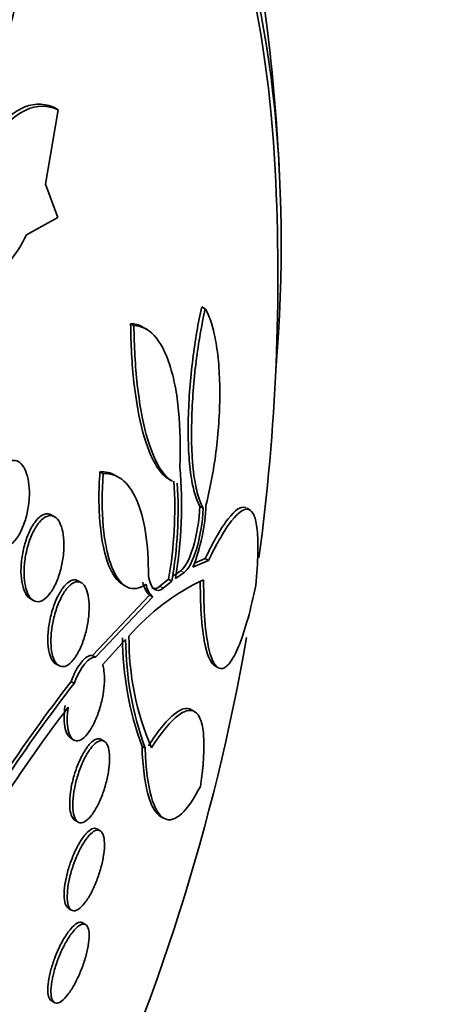
# Model space of a CAD drawing. Units: millimetres. Extents: x 0 to 763, y 0 to 1164.
# Drawn here: x 686 to 690, y 260 to 270 of the extents above; entities that cross this region are included whole.
import ezdxf
from ezdxf import colors
from ezdxf.entities.mleader import LeaderData, LeaderLine
from ezdxf.math import Vec2, Vec3

# ---------------------------------------------------------------- set-up
doc = ezdxf.new("R2010")
doc.units = ezdxf.units.MM
doc.layers.add('DV7_Défaut', color=7, linetype='Continuous')
doc.layers.add('Défaut', color=7, linetype='Continuous')

# ---------------------------------------------------------------- blocks, each defined once
blk = doc.blocks.new('_DOT')
at = {"color": 0}
blk.add_line((0, 0), (-1, 0), dxfattribs=at)
at = {"color": 0, "const_width": 0.333}
blk.add_lwpolyline([(-0.1665, 0, 1), (0.1665, 0, 1)], format="xyb", close=True, dxfattribs=at)
blk = doc.blocks.new('SE6')
at = {"layer": 'DV7_Défaut', "color": 7, "linetype": 'Continuous', "lineweight": 35}
for p, q in [((686.8646, 268.8528), (686.8318, 268.8717)), ((686.8646, 268.8528), (686.7432, 268.1369)), ((686.7432, 268.1369), (686.8618, 267.8145)), ((686.8618, 267.8145), (686.5585, 267.6499)), ((688.2779, 266.9368), (688.2447, 266.956)), ((687.5927, 266.7747), (687.5608, 266.7931)), ((687.7153, 266.7396), (687.6826, 266.7585)), ((687.2961, 265.3491), (687.2654, 265.3669)), ((687.4479, 265.3143), (687.4139, 265.334)), ((687.9272, 265.2977), (687.9548, 265.2818)), ((688.2593, 265.0172), (688.2271, 265.0359)), ((688.7074, 265.0004), (688.6785, 265.0171)), ((686.8296, 264.9348), (686.7996, 264.9522)), ((688.1599, 264.4491), (688.3103, 264.5156)), ((688.278, 264.5342), (688.1741, 264.488)), ((688.3103, 264.5156), (688.278, 264.5342)), ((688.0426, 264.416), (687.9609, 264.3594)), ((687.0861, 264.3008), (687.0563, 264.318)), ((687.9264, 264.3336), (687.8416, 264.2661)), ((687.8727, 264.2481), (687.9577, 264.3155)), ((687.9577, 264.3155), (687.9264, 264.3336)), ((687.9923, 264.3412), (688.0742, 264.3977)), ((687.4858, 264.282), (687.5119, 264.267)), ((686.5969, 264.1454), (686.6252, 264.1291)), ((687.7433, 264.181), (687.193, 263.601)), ((687.2231, 263.5837), (687.7742, 264.1631)), ((687.7742, 264.1631), (687.7433, 264.181)), ((687.513, 263.7529), (687.2916, 263.5091)), ((687.193, 263.601), (687.2231, 263.5837)), ((686.8407, 263.5187), (686.8694, 263.5022)), ((688.3706, 263.5007), (688.3943, 263.487)), ((687.0174, 263.3312), (686.9877, 263.3484)), ((688.1798, 263.0577), (688.1466, 263.0769)), ((686.9842, 262.8035), (687.0136, 262.7865)), ((687.3075, 262.7746), (687.277, 262.7922)), ((687.7011, 262.7077), (687.6704, 262.7255)), ((687.8433, 262.0546), (687.8769, 262.0352)), ((687.0256, 262.0136), (687.0557, 261.9962)), ((687.2675, 261.9137), (687.2374, 261.931)), ((686.9632, 261.1656), (686.993, 261.1484)), ((687.1279, 261.0103), (687.0981, 261.0274)), ((686.7984, 260.2767), (686.8281, 260.2596))]:
    blk.add_line(p, q, dxfattribs=at)
at = {"layer": 'DV7_Défaut', "color": 7, "linetype": 'Continuous', "lineweight": 18}
for p, q in [((688.0742, 264.3977), (688.0426, 264.416)), ((687.8727, 264.2481), (687.8416, 264.2661))]:
    blk.add_line(p, q, dxfattribs=at)
at = {"layer": 'DV7_Défaut', "color": 7, "linetype": 'Continuous', "lineweight": 35}
for centre, radius, start, end in [((668.7166, 267.2491), 20.3, 2.70403, 6.06213), ((668.7166, 267.2491), 20.2604, 352.31588, 2.8989), ((685.4263, 268.1799), 1.2501, 306.67222, 334.91388), ((683.9661, 265.033), 4.0852, 350.25103, 5.39331), ((683.9704, 265.0202), 4.0151, 350.15376, 3.66263), ((684.0077, 265.0034), 4.0095, 350.12184, 3.64681), ((686.4899, 265.1116), 1.7966, 338.36071, 357.899), ((689.178, 262.3749), 2.1583, 115.07615, 139.16453), ((687.8859, 264.3328), 0.2083, 187.76921, 226.79718), ((687.9168, 264.3151), 0.2084, 187.78992, 226.81779), ((668.7166, 267.2491), 20.2604, 334.72929, 350.11955), ((690.5898, 263.7896), 3.1073, 180.35257, 200.02767), ((690.6092, 263.7706), 3.0962, 180.32766, 200.07812), ((690.1965, 263.7623), 2.6515, 179.48495, 203.35205), ((700.0125, 253.308), 16.4456, 142.37275, 150.3535), ((700.198, 253.1757), 16.6391, 142.38611, 150.27417), ((699.8143, 253.3476), 16.1363, 142.80869, 150.21963)]:
    blk.add_arc(centre, radius, start, end, dxfattribs=at)
for centre, major_axis, start_param, end_param in [((678.191, 261.779), (7.625, 13.2069), 5.612822, 6.283185), ((678.538, 261.5786), (-7.375, -12.7739), 2.412945, 3.141593), ((678.5788, 261.5551), (7.375, 12.7739), 5.398308, 6.283185)]:
    blk.add_ellipse(centre, major_axis=major_axis, ratio=0.57735, start_param=start_param, end_param=end_param, dxfattribs=at)
for points, knots in [([(686.4677, 271.3432), (686.5022, 271.1208), (686.5213, 270.9033), (686.5296, 270.4778), (686.5181, 270.2679), (686.4636, 269.881), (686.421, 269.7014), (686.2991, 269.3762), (686.223, 269.2387), (686.1293, 269.1315)], [0, 0, 0, 0, 0.25, 0.25, 0.5, 0.5, 0.75, 0.75, 1, 1, 1, 1]), ([(686.8318, 268.8717), (686.7809, 268.8953), (686.7299, 268.9064), (686.6276, 268.9061), (686.5757, 268.8942), (686.4748, 268.8489), (686.4258, 268.8158), (686.3303, 268.7301), (686.2839, 268.6772), (686.2403, 268.6168)], [0, 0, 0, 0, 0.25, 0.25, 0.5, 0.5, 0.75, 0.75, 1, 1, 1, 1]), ([(686.2724, 268.5983), (686.3607, 268.7203), (686.4567, 268.8075), (686.6592, 268.8981), (686.7628, 268.9), (686.8646, 268.8528)], [0, 0, 0, 0, 0.5, 0.5, 1, 1, 1, 1]), ([(688.2447, 266.956), (688.2108, 266.8035), (688.1818, 266.6364), (688.1474, 266.3602), (688.1378, 266.2652), (688.1231, 266.0747), (688.118, 265.9769), (688.1134, 265.7874), (688.1138, 265.6956), (688.1209, 265.5185), (688.1276, 265.4352), (688.1469, 265.287), (688.1598, 265.2204), (688.19, 265.1115), (688.2077, 265.0678), (688.2271, 265.0359)], [0, 0, 0, 0, 0.25, 0.25, 0.375, 0.375, 0.5, 0.5, 0.625, 0.625, 0.75, 0.75, 0.875, 0.875, 1, 1, 1, 1]), ([(688.2593, 265.0172), (688.2399, 265.0491), (688.2226, 265.0919), (688.1922, 265.2006), (688.1794, 265.2663), (688.1503, 265.4877), (688.1433, 265.6721), (688.1525, 266.0513), (688.1683, 266.2469), (688.2142, 266.6141), (688.2439, 266.7846), (688.2779, 266.9368)], [0, 0, 0, 0, 0.125, 0.125, 0.25, 0.25, 0.5, 0.5, 0.75, 0.75, 1, 1, 1, 1]), ([(688.2779, 266.9368), (688.3003, 266.9001), (688.3203, 266.854), (688.3557, 266.7432), (688.371, 266.6777), (688.3951, 266.5346), (688.4042, 266.4552), (688.416, 266.2875), (688.4187, 266.2001), (688.4176, 265.928), (688.4044, 265.7394), (688.3584, 265.3778), (688.3256, 265.2042), (688.2853, 265.0458)], [0, 0, 0, 0, 0.125, 0.125, 0.25, 0.25, 0.375, 0.375, 0.5, 0.5, 0.75, 0.75, 1, 1, 1, 1]), ([(687.5608, 266.7931), (687.5628, 266.5969), (687.5731, 266.4078), (687.6131, 266.0474), (687.6418, 265.886), (687.7178, 265.6062), (687.7633, 265.4955), (687.8511, 265.3588), (687.89, 265.319), (687.9302, 265.2959)], [0, 0, 0, 0, 0.268729, 0.268729, 0.537459, 0.537459, 0.806188, 0.806188, 1, 1, 1, 1]), ([(687.5927, 266.7747), (687.6624, 266.775), (687.7276, 266.744), (687.846, 266.6152), (687.8968, 266.5193), (687.9574, 266.3327), (687.9746, 266.2646), (688.0032, 266.1169), (688.0145, 266.0365), (688.0387, 265.7863), (688.0421, 265.6045), (688.0332, 265.417)], [0, 0, 0, 0, 0.25, 0.25, 0.5, 0.5, 0.625, 0.625, 0.75, 0.75, 1, 1, 1, 1]), ([(687.9624, 265.2773), (687.9221, 265.3002), (687.8831, 265.3399), (687.7949, 265.4769), (687.7495, 265.5875), (687.6737, 265.8657), (687.6446, 266.0296), (687.6049, 266.3871), (687.5945, 266.5785), (687.5927, 266.7747)], [0, 0, 0, 0, 0.194408, 0.194408, 0.462939, 0.462939, 0.731469, 0.731469, 1, 1, 1, 1]), ([(686.2126, 265.1834), (686.2253, 265.231), (686.2418, 265.2764), (686.2608, 265.3159), (686.2799, 265.3554), (686.302, 265.39), (686.3253, 265.4165), (686.3482, 265.4425), (686.373, 265.4614), (686.3975, 265.4709), (686.4205, 265.4798), (686.4439, 265.4807), (686.4655, 265.4729), (686.4857, 265.4656), (686.5048, 265.4505), (686.5212, 265.4288), (686.5369, 265.408), (686.5504, 265.3806), (686.5608, 265.3489), (686.5712, 265.3172), (686.5786, 265.2804), (686.5828, 265.2416), (686.5871, 265.2012), (686.5879, 265.1576), (686.5854, 265.114), (686.5827, 265.0677), (686.5762, 265.0203), (686.5665, 264.9753), (686.5562, 264.9277), (686.5421, 264.8815), (686.5253, 264.8402), (686.5079, 264.7977), (686.4872, 264.7592), (686.4648, 264.7283), (686.4426, 264.6978), (686.4181, 264.6738), (686.3934, 264.6589), (686.37, 264.6448), (686.3457, 264.6386), (686.3229, 264.6415), (686.3015, 264.6442), (686.2809, 264.6549), (686.2628, 264.6728), (686.2456, 264.6898), (686.2303, 264.7139), (686.2181, 264.7429), (686.2061, 264.7716), (686.1968, 264.8059), (686.1908, 264.8428), (686.1847, 264.8809), (686.1819, 264.9227), (686.1824, 264.9652), (686.183, 265.01), (686.1874, 265.0566), (686.195, 265.1016), (686.1996, 265.1294), (686.2056, 265.1569), (686.2126, 265.1834)], [0, 0, 0, 0, 0.058977, 0.058977, 0.058977, 0.118013, 0.118013, 0.118013, 0.175901, 0.175901, 0.175901, 0.23044, 0.23044, 0.23044, 0.281383, 0.281383, 0.281383, 0.330234, 0.330234, 0.330234, 0.379156, 0.379156, 0.379156, 0.430068, 0.430068, 0.430068, 0.484136, 0.484136, 0.484136, 0.541392, 0.541392, 0.541392, 0.600468, 0.600468, 0.600468, 0.658923, 0.658923, 0.658923, 0.714463, 0.714463, 0.714463, 0.766348, 0.766348, 0.766348, 0.815658, 0.815658, 0.815658, 0.864404, 0.864404, 0.864404, 0.914567, 0.914567, 0.914567, 0.967549, 0.967549, 0.967549, 1, 1, 1, 1]), ([(687.2654, 265.3669), (687.259, 265.2785), (687.2558, 265.192), (687.2561, 265.0228), (687.2597, 264.9393), (687.2809, 264.707), (687.3095, 264.5705), (687.3868, 264.3759), (687.434, 264.312), (687.4864, 264.2817)], [0, 0, 0, 0, 0.1707587, 0.1707587, 0.3415174, 0.3415174, 0.6830348, 0.6830348, 1, 1, 1, 1]), ([(687.7103, 264.2869), (687.6793, 264.2644), (687.6487, 264.2505), (687.5882, 264.2402), (687.5581, 264.2441), (687.5011, 264.2708), (687.4743, 264.2934), (687.4239, 264.3581), (687.4007, 264.4003), (687.3606, 264.5006), (687.3431, 264.5601), (687.3151, 264.6925), (687.3046, 264.7647), (687.2832, 264.9987), (687.2833, 265.1723), (687.2961, 265.3491)], [0, 0, 0, 0, 0.125, 0.125, 0.25, 0.25, 0.375, 0.375, 0.5, 0.5, 0.625, 0.625, 0.75, 0.75, 1, 1, 1, 1]), ([(687.2961, 265.3491), (687.3606, 265.3549), (687.4202, 265.3376), (687.5293, 265.2546), (687.5769, 265.1898), (687.655, 265.0161), (687.6851, 264.9074), (687.7241, 264.6584), (687.7332, 264.5168), (687.7314, 264.3659)], [0, 0, 0, 0, 0.25, 0.25, 0.5, 0.5, 0.75, 0.75, 1, 1, 1, 1]), ([(688.2271, 265.0359), (688.2219, 264.8999), (688.1957, 264.7525), (688.1264, 264.525), (688.0835, 264.4426), (688.0426, 264.416)], [0, 0, 0, 0, 0.5, 0.5, 1, 1, 1, 1]), ([(688.0742, 264.3977), (688.1148, 264.424), (688.1586, 264.5075), (688.2277, 264.734), (688.2541, 264.8819), (688.2593, 265.0172)], [0, 0, 0, 0, 0.5, 0.5, 1, 1, 1, 1]), ([(688.6722, 265.0207), (688.6686, 265.0227), (688.6649, 265.0244), (688.6193, 265.0383), (688.5641, 264.9995), (688.435, 264.833), (688.3599, 264.704), (688.278, 264.5342)], [0, 0, 0, 0, 0.043953, 0.043953, 0.521976, 0.521976, 1, 1, 1, 1]), ([(688.3103, 264.5156), (688.3921, 264.6843), (688.4659, 264.811), (688.5973, 264.9802), (688.6521, 265.0186), (688.7157, 264.9998), (688.7337, 264.9803), (688.7617, 264.9149), (688.7721, 264.869), (688.7848, 264.7477), (688.787, 264.6715), (688.7826, 264.4935), (688.7759, 264.3902), (688.7647, 264.2734)], [0, 0, 0, 0, 0.25, 0.25, 0.5, 0.5, 0.625, 0.625, 0.75, 0.75, 0.875, 0.875, 1, 1, 1, 1]), ([(686.5723, 264.6533), (686.5857, 264.7007), (686.6026, 264.7457), (686.6216, 264.7848), (686.6406, 264.8238), (686.6622, 264.858), (686.6846, 264.8842), (686.7069, 264.9102), (686.7307, 264.9291), (686.7538, 264.9387), (686.7759, 264.9478), (686.798, 264.9486), (686.818, 264.9406), (686.8368, 264.9331), (686.8543, 264.9175), (686.8688, 264.8952), (686.8826, 264.874), (686.8942, 264.8461), (686.9026, 264.814), (686.9108, 264.7822), (686.9162, 264.7454), (686.9184, 264.7067), (686.9207, 264.6669), (686.9197, 264.624), (686.9157, 264.5812), (686.9114, 264.5361), (686.9037, 264.4899), (686.8932, 264.4462), (686.8821, 264.3998), (686.8676, 264.3548), (686.8509, 264.3147), (686.8334, 264.2729), (686.8131, 264.2353), (686.7915, 264.2049), (686.7698, 264.1744), (686.7462, 264.1505), (686.7227, 264.1356), (686.7002, 264.1214), (686.6771, 264.1151), (686.6557, 264.1181), (686.6357, 264.1209), (686.6165, 264.1319), (686.6002, 264.1504), (686.5847, 264.1678), (686.5713, 264.1924), (686.5611, 264.222), (686.5511, 264.2509), (686.5439, 264.2854), (686.5399, 264.3224), (686.5358, 264.3601), (686.5349, 264.4015), (686.5372, 264.4433), (686.5395, 264.4872), (686.5453, 264.5327), (686.5539, 264.5765), (686.559, 264.6026), (686.5652, 264.6284), (686.5723, 264.6533)], [0, 0, 0, 0, 0.059005, 0.059005, 0.059005, 0.118021, 0.118021, 0.118021, 0.176664, 0.176664, 0.176664, 0.232519, 0.232519, 0.232519, 0.284628, 0.284628, 0.284628, 0.333977, 0.333977, 0.333977, 0.382627, 0.382627, 0.382627, 0.432655, 0.432655, 0.432655, 0.485537, 0.485537, 0.485537, 0.541749, 0.541749, 0.541749, 0.600422, 0.600422, 0.600422, 0.659397, 0.659397, 0.659397, 0.716148, 0.716148, 0.716148, 0.769278, 0.769278, 0.769278, 0.819288, 0.819288, 0.819288, 0.867989, 0.867989, 0.867989, 0.917451, 0.917451, 0.917451, 0.969328, 0.969328, 0.969328, 1, 1, 1, 1]), ([(686.7987, 264.9527), (686.7865, 264.9597), (686.7735, 264.9633), (686.7602, 264.9635), (686.741, 264.9638), (686.7206, 264.9568), (686.7007, 264.9436), (686.6797, 264.9296), (686.6585, 264.9083), (686.6388, 264.8815), (686.6179, 264.853), (686.5981, 264.8177), (686.5808, 264.7783), (686.569, 264.7514), (686.5582, 264.7223), (686.5488, 264.692)], [0, 0, 0, 0, 0.149253, 0.149253, 0.149253, 0.364887, 0.364887, 0.364887, 0.593246, 0.593246, 0.593246, 0.835855, 0.835855, 0.835855, 1, 1, 1, 1]), ([(686.5488, 264.692), (686.535, 264.6473), (686.5239, 264.5988), (686.5166, 264.5505), (686.5094, 264.5021), (686.5057, 264.4523), (686.5063, 264.4058), (686.5069, 264.3615), (686.5113, 264.3188), (686.5195, 264.282), (686.5271, 264.2475), (686.5382, 264.2172), (686.5517, 264.1938), (686.5647, 264.1716), (686.5802, 264.1551), (686.597, 264.1454)], [0, 0, 0, 0, 0.212611, 0.212611, 0.212611, 0.425858, 0.425858, 0.425858, 0.629094, 0.629094, 0.629094, 0.81943, 0.81943, 0.81943, 1, 1, 1, 1]), ([(687.0552, 264.3186), (687.0457, 264.3241), (687.0356, 264.3271), (687.0252, 264.3277), (687.0073, 264.3286), (686.9881, 264.3223), (686.9689, 264.3096), (686.9485, 264.2961), (686.9277, 264.2751), (686.9079, 264.2484), (686.8871, 264.2203), (686.8669, 264.185), (686.8489, 264.1454), (686.8364, 264.1179), (686.8248, 264.0878), (686.8146, 264.0565)], [0, 0, 0, 0, 0.128269, 0.128269, 0.128269, 0.34819, 0.34819, 0.34819, 0.581988, 0.581988, 0.581988, 0.829235, 0.829235, 0.829235, 1, 1, 1, 1]), ([(687.7314, 264.3659), (687.7435, 264.3014), (687.7638, 264.258), (687.8136, 264.2191), (687.8428, 264.2234), (687.8727, 264.2481)], [0, 0, 0, 0, 0.5, 0.5, 1, 1, 1, 1]), ([(688.7647, 264.2734), (688.7406, 264.1576), (688.7157, 264.0529), (688.6639, 263.8655), (688.6368, 263.7822), (688.5824, 263.6439), (688.5552, 263.5888), (688.501, 263.5084), (688.4737, 263.483), (688.4215, 263.4685), (688.3968, 263.479), (688.3512, 263.5406), (688.3307, 263.5919), (688.2971, 263.7346), (688.2835, 263.8288), (688.2662, 264.0532), (688.2622, 264.1833), (688.2633, 264.3297)], [0, 0, 0, 0, 0.125, 0.125, 0.25, 0.25, 0.375, 0.375, 0.5, 0.5, 0.625, 0.625, 0.75, 0.75, 0.875, 0.875, 1, 1, 1, 1]), ([(686.8379, 264.019), (686.8522, 264.0658), (686.8696, 264.1103), (686.8886, 264.1488), (686.9076, 264.1873), (686.9287, 264.221), (686.9503, 264.247), (686.972, 264.2732), (686.9948, 264.2923), (687.0167, 264.3022), (687.0378, 264.3118), (687.0587, 264.3131), (687.0773, 264.3053), (687.0948, 264.2979), (687.1108, 264.2824), (687.1236, 264.2598), (687.1357, 264.2385), (687.1454, 264.2104), (687.1519, 264.1778), (687.1582, 264.1461), (687.1616, 264.1095), (687.1619, 264.0708), (687.1623, 264.0317), (687.1595, 263.9895), (687.154, 263.9476), (687.1483, 263.9036), (687.1393, 263.8588), (687.128, 263.8163), (687.116, 263.7712), (687.1011, 263.7276), (687.0844, 263.6887), (687.0668, 263.6477), (687.0468, 263.6108), (687.0259, 263.581), (687.0047, 263.5506), (686.9819, 263.5266), (686.9597, 263.5115), (686.9379, 263.4968), (686.916, 263.4901), (686.896, 263.4927), (686.8771, 263.4952), (686.8594, 263.5061), (686.8446, 263.5247), (686.8307, 263.5422), (686.8191, 263.567), (686.8107, 263.5971), (686.8026, 263.626), (686.7973, 263.6605), (686.7952, 263.6976), (686.7931, 263.7348), (686.7941, 263.7757), (686.798, 263.8169), (686.802, 263.8598), (686.8092, 263.9041), (686.8188, 263.9468), (686.8244, 263.9713), (686.8308, 263.9955), (686.8379, 264.019)], [0, 0, 0, 0, 0.058678, 0.058678, 0.058678, 0.117316, 0.117316, 0.117316, 0.176413, 0.176413, 0.176413, 0.23353, 0.23353, 0.23353, 0.287022, 0.287022, 0.287022, 0.337194, 0.337194, 0.337194, 0.385844, 0.385844, 0.385844, 0.435138, 0.435138, 0.435138, 0.486829, 0.486829, 0.486829, 0.541814, 0.541814, 0.541814, 0.599755, 0.599755, 0.599755, 0.658921, 0.658921, 0.658921, 0.71676, 0.71676, 0.71676, 0.77129, 0.77129, 0.77129, 0.822302, 0.822302, 0.822302, 0.871244, 0.871244, 0.871244, 0.920192, 0.920192, 0.920192, 0.971012, 0.971012, 0.971012, 1, 1, 1, 1]), ([(688.231, 264.308), (688.2308, 264.1785), (688.2348, 264.0629), (688.2512, 263.848), (688.2645, 263.7551), (688.3053, 263.5802), (688.3366, 263.5209), (688.3713, 263.5006)], [0, 0, 0, 0, 0.271915, 0.271915, 0.571723, 0.571723, 1, 1, 1, 1]), ([(686.8146, 264.0565), (686.8003, 264.013), (686.7884, 263.9659), (686.7799, 263.9188), (686.7714, 263.8717), (686.7661, 263.8232), (686.7648, 263.778), (686.7635, 263.7349), (686.7658, 263.6935), (686.7716, 263.6576), (686.7771, 263.6238), (686.7858, 263.594), (686.7971, 263.5709), (686.808, 263.5482), (686.8217, 263.5313), (686.8369, 263.5212), (686.8383, 263.5202), (686.8396, 263.5194), (686.841, 263.5186)], [0, 0, 0, 0, 0.207742, 0.207742, 0.207742, 0.416162, 0.416162, 0.416162, 0.614332, 0.614332, 0.614332, 0.801164, 0.801164, 0.801164, 0.983492, 0.983492, 0.983492, 1, 1, 1, 1]), ([(687.193, 263.601), (687.1612, 263.6043), (687.1236, 263.5804), (687.0514, 263.491), (687.0164, 263.4259), (686.9877, 263.3484)], [0, 0, 0, 0, 0.5, 0.5, 1, 1, 1, 1]), ([(687.2916, 263.5091), (687.2971, 263.4924), (687.3014, 263.4731), (687.3044, 263.4518), (687.3087, 263.4203), (687.3101, 263.3838), (687.3086, 263.3452), (687.307, 263.3067), (687.3024, 263.2652), (687.2954, 263.2239), (687.288, 263.1811), (687.2778, 263.1375), (687.2655, 263.0963), (687.2526, 263.0526), (687.237, 263.0104), (687.2202, 262.9728), (687.2023, 262.9329), (687.1824, 262.897), (687.1622, 262.8678), (687.1412, 262.8376), (687.1192, 262.8137), (687.098, 262.7985), (687.077, 262.7833), (687.0561, 262.7762), (687.0374, 262.7783), (687.0196, 262.7803), (687.0032, 262.7908), (686.99, 262.8094), (686.9776, 262.8267), (686.9676, 262.8517), (686.9611, 262.882), (686.9548, 262.9109), (686.9515, 262.9455), (686.9513, 262.9828), (686.9512, 263.0196), (686.954, 263.06), (686.9596, 263.1007), (686.9596, 263.1011), (686.9597, 263.1014), (686.9597, 263.1017)], [0, 0, 0, 0, 0.053606, 0.053606, 0.053606, 0.132858, 0.132858, 0.132858, 0.212051, 0.212051, 0.212051, 0.294173, 0.294173, 0.294173, 0.381286, 0.381286, 0.381286, 0.473674, 0.473674, 0.473674, 0.569369, 0.569369, 0.569369, 0.664531, 0.664531, 0.664531, 0.755285, 0.755285, 0.755285, 0.840082, 0.840082, 0.840082, 0.920399, 0.920399, 0.920399, 0.99942, 0.99942, 0.99942, 1, 1, 1, 1]), ([(686.93, 263.1188), (686.9241, 263.0752), (686.9212, 263.032), (686.9217, 262.9932), (686.9223, 262.9558), (686.9261, 262.9215), (686.9328, 262.8931), (686.9393, 262.8654), (686.9488, 262.8427), (686.9603, 262.8265), (686.9678, 262.816), (686.9763, 262.8081), (686.9854, 262.8028)], [0, 0, 0, 0, 0.28577, 0.28577, 0.28577, 0.560334, 0.560334, 0.560334, 0.827404, 0.827404, 0.827404, 1, 1, 1, 1]), ([(688.1427, 263.0791), (688.1213, 263.0912), (688.0963, 263.0932), (688.0394, 263.0771), (688.007, 263.0581), (687.9362, 262.9985), (687.8978, 262.958), (687.8176, 262.8582), (687.7755, 262.7987), (687.7313, 262.7291)], [0, 0, 0, 0, 0.2388806, 0.2388806, 0.4925871, 0.4925871, 0.7462935, 0.7462935, 1, 1, 1, 1]), ([(687.7622, 262.7113), (687.8062, 262.7805), (687.8483, 262.8398), (687.9288, 262.9397), (687.9675, 262.9805), (688.0384, 263.0398), (688.0709, 263.0589), (688.1299, 263.0754), (688.1564, 263.0725), (688.2009, 263.044), (688.2192, 263.0187), (688.2476, 262.9439), (688.2574, 262.8942), (688.2721, 262.7134), (688.2624, 262.5447), (688.2318, 262.3406)], [0, 0, 0, 0, 0.125, 0.125, 0.25, 0.25, 0.375, 0.375, 0.5, 0.5, 0.625, 0.625, 0.75, 0.75, 1, 1, 1, 1]), ([(687.2768, 262.7924), (687.2762, 262.7927), (687.2757, 262.793), (687.2751, 262.7932), (687.2614, 262.8005), (687.2454, 262.8007), (687.2284, 262.7942), (687.2103, 262.7872), (687.1907, 262.7726), (687.1709, 262.7514), (687.1502, 262.7293), (687.1288, 262.6995), (687.1085, 262.6644), (687.088, 262.6288), (687.0679, 262.5866), (687.0502, 262.5415), (687.0381, 262.5105), (687.0268, 262.4775), (687.017, 262.4441)], [0, 0, 0, 0, 0.007664, 0.007664, 0.007664, 0.202787, 0.202787, 0.202787, 0.410414, 0.410414, 0.410414, 0.628394, 0.628394, 0.628394, 0.849466, 0.849466, 0.849466, 1, 1, 1, 1]), ([(687.0424, 262.4118), (687.0551, 262.4575), (687.0708, 262.5028), (687.0879, 262.5438), (687.1049, 262.5848), (687.1238, 262.6229), (687.1431, 262.6551), (687.1632, 262.6889), (687.1843, 262.7173), (687.2047, 262.7382), (687.2257, 262.7597), (687.2465, 262.7739), (687.2653, 262.7792), (687.2839, 262.7844), (687.3011, 262.7811), (687.3152, 262.7691), (687.3286, 262.7577), (687.3396, 262.738), (687.347, 262.7115), (687.3539, 262.6867), (687.3579, 262.6553), (687.3585, 262.6198), (687.3591, 262.586), (687.3566, 262.5476), (687.3513, 262.5079), (687.3461, 262.4685), (687.338, 262.4268), (687.3277, 262.386), (687.3171, 262.3438), (687.3039, 262.3015), (687.2893, 262.2622), (687.2737, 262.2206), (687.2562, 262.1812), (687.238, 262.1468), (687.2186, 262.1104), (687.198, 262.0785), (687.1777, 262.0537), (687.1567, 262.0279), (687.1354, 262.009), (687.1156, 261.9987), (687.0959, 261.9884), (687.0772, 261.9864), (687.0613, 261.9934), (687.0461, 262), (687.0329, 262.0152), (687.0233, 262.0378), (687.0144, 262.0591), (687.0082, 262.0875), (687.0056, 262.1208), (687.0032, 262.1524), (687.0038, 262.1891), (687.0074, 262.2279), (687.011, 262.266), (687.0176, 262.3071), (687.0265, 262.3479), (687.0312, 262.3692), (687.0365, 262.3907), (687.0424, 262.4118)], [0, 0, 0, 0, 0.05512, 0.05512, 0.05512, 0.110082, 0.110082, 0.110082, 0.167539, 0.167539, 0.167539, 0.226671, 0.226671, 0.226671, 0.284989, 0.284989, 0.284989, 0.340228, 0.340228, 0.340228, 0.391761, 0.391761, 0.391761, 0.440834, 0.440834, 0.440834, 0.489573, 0.489573, 0.489573, 0.539986, 0.539986, 0.539986, 0.593413, 0.593413, 0.593413, 0.650123, 0.650123, 0.650123, 0.709013, 0.709013, 0.709013, 0.767774, 0.767774, 0.767774, 0.823966, 0.823966, 0.823966, 0.87649, 0.87649, 0.87649, 0.926133, 0.926133, 0.926133, 0.974816, 0.974816, 0.974816, 1, 1, 1, 1]), ([(687.6704, 262.7255), (687.6735, 262.6266), (687.6801, 262.5387), (687.6997, 262.3827), (687.7128, 262.3143), (687.7447, 262.2004), (687.7632, 262.155), (687.8037, 262.0878), (687.8256, 262.0648), (687.8487, 262.0515)], [0, 0, 0, 0, 0.2536514, 0.2536514, 0.5073027, 0.5073027, 0.7609541, 0.7609541, 1, 1, 1, 1]), ([(688.2318, 262.3406), (688.1699, 262.2193), (688.1092, 262.1304), (688.0207, 262.0495), (687.9915, 262.0314), (687.9362, 262.0159), (687.9099, 262.018), (687.8358, 262.0558), (687.792, 262.1252), (687.7283, 262.3505), (687.7073, 262.5102), (687.7011, 262.7077)], [0, 0, 0, 0, 0.25, 0.25, 0.375, 0.375, 0.5, 0.5, 0.75, 0.75, 1, 1, 1, 1]), ([(687.017, 262.4441), (687.0048, 262.4022), (686.9945, 262.3586), (686.9874, 262.3167), (686.9801, 262.2748), (686.9758, 262.2335), (686.9747, 262.1965), (686.9737, 262.1606), (686.9758, 262.1277), (686.9807, 262.1006), (686.9856, 262.0738), (686.9934, 262.0518), (687.0034, 262.0362), (687.0102, 262.0258), (687.018, 262.018), (687.0267, 262.013)], [0, 0, 0, 0, 0.218152, 0.218152, 0.218152, 0.436824, 0.436824, 0.436824, 0.648725, 0.648725, 0.648725, 0.858656, 0.858656, 0.858656, 1, 1, 1, 1]), ([(686.9983, 261.5478), (687.012, 261.5919), (687.0285, 261.6358), (687.046, 261.6759), (687.0636, 261.7159), (687.0828, 261.7532), (687.102, 261.7852), (687.1222, 261.8187), (687.1431, 261.8473), (687.163, 261.869), (687.1838, 261.8917), (687.2041, 261.9073), (687.2224, 261.9147), (687.2407, 261.922), (687.2574, 261.9211), (687.2709, 261.9115), (687.2839, 261.9022), (687.2943, 261.8845), (687.3008, 261.8595), (687.3069, 261.8361), (687.3098, 261.8056), (687.3091, 261.7706), (687.3084, 261.7376), (687.3046, 261.6998), (687.2978, 261.6603), (687.2912, 261.6218), (687.2818, 261.5808), (687.2703, 261.5405), (687.2586, 261.4996), (687.2445, 261.4584), (687.2291, 261.42), (687.213, 261.3796), (687.1951, 261.3412), (687.1768, 261.3074), (687.1573, 261.2715), (687.1368, 261.2398), (687.117, 261.2146), (687.096, 261.1881), (687.0752, 261.168), (687.0561, 261.1559), (687.0366, 261.1436), (687.0184, 261.1394), (687.0031, 261.1439), (686.9881, 261.1484), (686.9756, 261.1613), (686.9667, 261.1822), (686.9584, 261.2018), (686.9532, 261.229), (686.9518, 261.2616), (686.9504, 261.2922), (686.9523, 261.3284), (686.9574, 261.367), (686.9623, 261.4042), (686.9702, 261.4447), (686.9805, 261.485), (686.9858, 261.5059), (686.9918, 261.527), (686.9983, 261.5478)], [0, 0, 0, 0, 0.053597, 0.053597, 0.053597, 0.107029, 0.107029, 0.107029, 0.163041, 0.163041, 0.163041, 0.221614, 0.221614, 0.221614, 0.280669, 0.280669, 0.280669, 0.337637, 0.337637, 0.337637, 0.39095, 0.39095, 0.39095, 0.441001, 0.441001, 0.441001, 0.489628, 0.489628, 0.489628, 0.538994, 0.538994, 0.538994, 0.590819, 0.590819, 0.590819, 0.645951, 0.645951, 0.645951, 0.703989, 0.703989, 0.703989, 0.763146, 0.763146, 0.763146, 0.82086, 0.82086, 0.82086, 0.875212, 0.875212, 0.875212, 0.926084, 0.926084, 0.926084, 0.974974, 0.974974, 0.974974, 1, 1, 1, 1]), ([(687.2371, 261.9312), (687.2363, 261.9317), (687.2354, 261.9322), (687.2346, 261.9326), (687.2215, 261.939), (687.2059, 261.9381), (687.1889, 261.9304), (687.1709, 261.9223), (687.151, 261.9063), (687.1308, 261.8837), (687.1098, 261.8603), (687.0878, 261.8292), (687.0666, 261.7929), (687.0456, 261.7569), (687.0249, 261.7146), (687.0063, 261.6695), (686.994, 261.6398), (686.9825, 261.6084), (686.9723, 261.5766)], [0, 0, 0, 0, 0.012991, 0.012991, 0.012991, 0.211873, 0.211873, 0.211873, 0.42278, 0.42278, 0.42278, 0.641082, 0.641082, 0.641082, 0.857918, 0.857918, 0.857918, 1, 1, 1, 1]), ([(686.9723, 261.5766), (686.9592, 261.5359), (686.9479, 261.4937), (686.9396, 261.4535), (686.9312, 261.4133), (686.9256, 261.3739), (686.9231, 261.3388), (686.9207, 261.3044), (686.9213, 261.2732), (686.9248, 261.2475), (686.9283, 261.2216), (686.9349, 261.2007), (686.9438, 261.1861), (686.9496, 261.1765), (686.9565, 261.1695), (686.9642, 261.1651)], [0, 0, 0, 0, 0.216237, 0.216237, 0.216237, 0.432812, 0.432812, 0.432812, 0.645274, 0.645274, 0.645274, 0.859965, 0.859965, 0.859965, 1, 1, 1, 1]), ([(686.8499, 260.6409), (686.8646, 260.6833), (686.8819, 260.7257), (686.9001, 260.7648), (686.9183, 260.8037), (686.938, 260.8404), (686.9575, 260.8721), (686.978, 260.9054), (686.9989, 260.9341), (687.0186, 260.9565), (687.0395, 260.9801), (687.0597, 260.9973), (687.0777, 261.0067), (687.0961, 261.0163), (687.1127, 261.018), (687.1259, 261.0113), (687.1389, 261.0047), (687.1491, 260.9896), (687.1551, 260.967), (687.1609, 260.9456), (687.1631, 260.9166), (687.1614, 260.8825), (687.1598, 260.8507), (687.1548, 260.8135), (687.1466, 260.7741), (687.1389, 260.7366), (687.1281, 260.6961), (687.1152, 260.656), (687.1024, 260.6162), (687.0872, 260.5758), (687.0709, 260.5379), (687.0541, 260.4987), (687.0356, 260.4612), (687.0169, 260.4278), (686.9971, 260.3925), (686.9765, 260.3611), (686.9567, 260.3355), (686.9357, 260.3084), (686.915, 260.2872), (686.8962, 260.2734), (686.8767, 260.2592), (686.8586, 260.2525), (686.8436, 260.2543), (686.8286, 260.256), (686.8162, 260.2662), (686.8077, 260.2844), (686.7996, 260.3018), (686.7949, 260.3271), (686.7942, 260.3584), (686.7936, 260.3876), (686.7965, 260.423), (686.8029, 260.4613), (686.8089, 260.4976), (686.8181, 260.5376), (686.8298, 260.5778), (686.8359, 260.5987), (686.8426, 260.6199), (686.8499, 260.6409)], [0, 0, 0, 0, 0.052056, 0.052056, 0.052056, 0.103957, 0.103957, 0.103957, 0.158244, 0.158244, 0.158244, 0.215659, 0.215659, 0.215659, 0.274778, 0.274778, 0.274778, 0.333142, 0.333142, 0.333142, 0.38846, 0.38846, 0.38846, 0.440066, 0.440066, 0.440066, 0.48917, 0.48917, 0.48917, 0.537893, 0.537893, 0.537893, 0.588252, 0.588252, 0.588252, 0.641605, 0.641605, 0.641605, 0.69825, 0.69825, 0.69825, 0.757113, 0.757113, 0.757113, 0.815905, 0.815905, 0.815905, 0.872171, 0.872171, 0.872171, 0.924771, 0.924771, 0.924771, 0.974458, 0.974458, 0.974458, 1, 1, 1, 1]), ([(687.0976, 261.0277), (687.0959, 261.0287), (687.0941, 261.0295), (687.0924, 261.0302), (687.0794, 261.0351), (687.0636, 261.0326), (687.0462, 261.0231), (687.0279, 261.0131), (687.0073, 260.9951), (686.986, 260.9705), (686.9645, 260.9456), (686.9416, 260.9131), (686.9195, 260.8756), (686.898, 260.8392), (686.8765, 260.7969), (686.8572, 260.7526), (686.8451, 260.7247), (686.8335, 260.6956), (686.8232, 260.6664)], [0, 0, 0, 0, 0.027994, 0.027994, 0.027994, 0.2307785, 0.2307785, 0.2307785, 0.4437363, 0.4437363, 0.4437363, 0.6598227, 0.6598227, 0.6598227, 0.8696105, 0.8696105, 0.8696105, 1, 1, 1, 1]), ([(686.8232, 260.6664), (686.809, 260.6265), (686.7967, 260.5856), (686.7873, 260.5469), (686.7779, 260.5083), (686.7712, 260.4708), (686.7676, 260.4377), (686.764, 260.4047), (686.7635, 260.3752), (686.766, 260.3511), (686.7685, 260.3263), (686.7741, 260.3067), (686.7824, 260.2933), (686.7871, 260.2856), (686.7928, 260.2799), (686.7992, 260.2763)], [0, 0, 0, 0, 0.21679, 0.21679, 0.21679, 0.433701, 0.433701, 0.433701, 0.649507, 0.649507, 0.649507, 0.871842, 0.871842, 0.871842, 1, 1, 1, 1])]:
    blk.add_open_spline(points, degree=3, knots=knots, dxfattribs=at)
for points in [[(687.677, 266.7617), (687.64, 266.7829), (687.601, 266.7933), (687.5608, 266.7931)], [(687.4134, 265.3339), (687.3675, 265.3605), (687.3177, 265.3716), (687.2654, 265.3669)], [(687.8416, 264.2661), (687.8147, 264.2438), (687.7885, 264.2382), (687.7656, 264.2512)], [(687.0174, 263.3312), (687.0751, 263.4862), (687.1586, 263.5903), (687.2231, 263.5837)]]:
    blk.add_open_spline(points, degree=3, dxfattribs=at)

msp = doc.modelspace()

# ---------------------------------------------------------------- block references
at = {"layer": 'Défaut'}
msp.add_blockref('SE6', (0, 0), dxfattribs=at)

# ---------------------------------------------------------------- leaders
at = {"layer": 'Défaut', "color": 7, "linetype": 'Continuous', "lineweight": 18}
ml = msp.add_multileader_mtext('Standard', dxfattribs=at)
ml.set_content('{\\pxsm0.9;\\fSolid Edge ISO|b1||i0||c0|p34;\\W1.;12/06/2017\\P}', color=256)
ml.set_leader_properties()
ml.set_arrow_properties(name='DOT')
ml.build(insert=Vec2(0, 0))
ml.multileader.update_dxf_attribs({"leader_type": 0, "dogleg_length": 0, "arrow_head_size": 12})
ctx = ml.context
ctx.base_point, ctx.char_height, ctx.arrow_head_size, ctx.landing_gap_size = Vec3(656.6018, 1156.9733), 12, 12, 4.2
notes = []
notes.append((ctx, [(0, (0, 0, 0), (0, 0), (1, 0), 1, [])]))
ctx.mtext.insert = Vec3(658.6018, 1163.0934)
for ctx, leaders in notes:
    for number, flags, end, landing, length, lines in leaders:
        leader = LeaderData()
        leader.index, (leader.has_last_leader_line, leader.has_dogleg_vector, leader.attachment_direction) = number, flags
        leader.last_leader_point, leader.dogleg_vector, leader.dogleg_length = Vec3(end), Vec3(landing), length
        for number, points, colour, breaks in lines:
            line = LeaderLine()
            line.index, line.vertices, line.color, line.breaks = number, Vec3.list(points), colors.encode_raw_color(colour), breaks
            leader.lines.append(line)
        ctx.leaders.append(leader)

doc.saveas('drawing.dxf')
